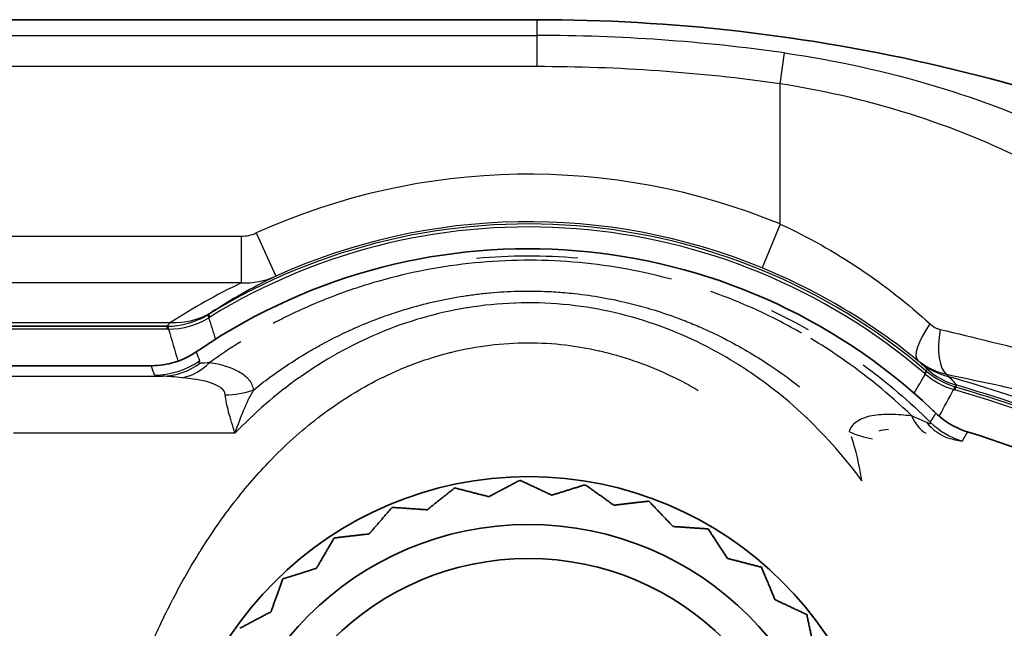
# Model space of a CAD drawing. Units: millimetres. Extents: x 0 to 4483, y 0 to 1680.
# Drawn here: x 547 to 563, y 708 to 718 of the extents above; entities that cross this region are included whole.
import ezdxf

# ---------------------------------------------------------------- set-up
doc = ezdxf.new("R2010")
doc.units = ezdxf.units.MM
doc.header["$LTSCALE"] = 6
doc.layers.add('Visible (ISO)', color=7, linetype='Continuous', lineweight=35)
doc.layers.add('Visible Narrow (ISO)', color=7, linetype='Continuous', lineweight=25)

msp = doc.modelspace()

# ---------------------------------------------------------------- linework, layer by layer
at = {"layer": 'Visible (ISO)'}
for p, q in [((523.962, 718.226), (555.788, 718.226)), ((549.581, 712.673), (530.668, 712.673)), ((549.581, 712.673), (530.668, 712.673))]:
    msp.add_line(p, q, dxfattribs=at)
for radius in [5.759, 5.759, 4.991, 4.445]:
    msp.add_circle((555.656, 705.134), radius, dxfattribs=at)
msp.add_arc((555.656, 705.134), 9.416, 46.5682, 124.0808, dxfattribs=at)
msp.add_arc((555.656, 705.134), 9.416, 46.5682, 124.0808, dxfattribs=at)
for centre, major_axis, ratio, start_param, end_param in [((547.914, 711.144), (2.801, 2.002), 0.013621, 0.484595, 0.524658), ((547.914, 711.144), (2.801, 2.002), 0.013621, 0.484595, 0.524658), ((549.575, 712.679), (-0.406, 0), 0.016571, 1.585086, 1.647689), ((549.575, 712.679), (-0.406, 0), 0.016571, 1.585086, 1.647689)]:
    msp.add_ellipse(centre, major_axis=major_axis, ratio=ratio, start_param=start_param, end_param=end_param, dxfattribs=at)
for points, knots in [([(555.788, 718.226), (557.939, 718.225), (560.118, 717.982), (562.28, 717.476), (564.37, 716.986), (566.429, 716.252), (568.401, 715.28), (570.237, 714.374), (572.007, 713.251), (573.649, 711.93), (573.725, 711.868), (573.802, 711.806), (573.878, 711.743), (575.53, 710.384), (577.056, 708.818), (578.398, 707.073)], [0, 0, 0, 0, 0.26167, 0.26167, 0.26167, 0.514569, 0.514569, 0.514569, 0.75, 0.75, 0.75, 0.761004, 0.761004, 0.761004, 1, 1, 1, 1]), ([(550.325, 712.896), (550.23, 712.831), (550.115, 712.772), (549.861, 712.692), (549.734, 712.673), (549.606, 712.673)], [-0.08048458, -0.08048458, -0.08048458, -0.08048458, -0.03844389, -0.03844389, 0, 0, 0, 0]), ([(550.325, 712.896), (550.23, 712.831), (550.115, 712.772), (549.861, 712.692), (549.734, 712.673), (549.606, 712.673)], [-0.08048458, -0.08048458, -0.08048458, -0.08048458, -0.03844389, -0.03844389, 0, 0, 0, 0]), ([(562.699, 711.612), (562.605, 711.641), (562.515, 711.681), (562.34, 711.785), (562.261, 711.847), (562.195, 711.91)], [-0.05343008, -0.05343008, -0.05343008, -0.05343008, -0.02777104, -0.02777104, -0.00000002, -0.00000002, -0.00000002, -0.00000002]), ([(562.699, 711.612), (562.605, 711.641), (562.515, 711.681), (562.34, 711.785), (562.261, 711.847), (562.195, 711.91)], [-0.05343008, -0.05343008, -0.05343008, -0.05343008, -0.02777104, -0.02777104, -0.00000002, -0.00000002, -0.00000002, -0.00000002]), ([(562.752, 711.595), (562.743, 711.598), (562.734, 711.601), (562.717, 711.606), (562.708, 711.609), (562.699, 711.612)], [-0.005547123, -0.005547123, -0.005547123, -0.005547123, -0.002746773, -0.002746773, -0.000003213, -0.000003213, -0.000003213, -0.000003213]), ([(562.752, 711.595), (562.743, 711.598), (562.734, 711.601), (562.717, 711.606), (562.708, 711.609), (562.699, 711.612)], [-0.005547123, -0.005547123, -0.005547123, -0.005547123, -0.002746773, -0.002746773, -0.000003213, -0.000003213, -0.000003213, -0.000003213]), ([(574.197, 703.721), (574.178, 703.745), (574.155, 703.774), (574.106, 703.835), (574.084, 703.863), (574.015, 703.948), (573.969, 704.005), (573.831, 704.173), (573.738, 704.284), (573.456, 704.615), (573.264, 704.831), (572.677, 705.471), (572.271, 705.881), (571.566, 706.542), (571.278, 706.8), (570.59, 707.385), (570.186, 707.707), (569.535, 708.191), (569.296, 708.362), (568.571, 708.86), (568.077, 709.173), (566.046, 710.357), (564.428, 711.069), (562.752, 711.595)], [0, 0, 0, 0, 0.009058, 0.009058, 0.016878, 0.016878, 0.032482, 0.032482, 0.063636, 0.063636, 0.125795, 0.125795, 0.250117, 0.250117, 0.333215, 0.333215, 0.443915, 0.443915, 0.506852, 0.506852, 0.63216, 0.63216, 1.010382, 1.010382, 1.010382, 1.010382]), ([(574.197, 703.721), (574.178, 703.745), (574.155, 703.774), (574.106, 703.835), (574.084, 703.863), (574.015, 703.948), (573.969, 704.005), (573.831, 704.173), (573.738, 704.284), (573.456, 704.615), (573.264, 704.831), (572.677, 705.471), (572.271, 705.881), (571.566, 706.542), (571.278, 706.8), (570.59, 707.385), (570.186, 707.707), (569.535, 708.191), (569.296, 708.362), (568.571, 708.86), (568.077, 709.173), (566.046, 710.357), (564.428, 711.069), (562.752, 711.595)], [0, 0, 0, 0, 0.009058, 0.009058, 0.016878, 0.016878, 0.032482, 0.032482, 0.063636, 0.063636, 0.125795, 0.125795, 0.250117, 0.250117, 0.333215, 0.333215, 0.443915, 0.443915, 0.506852, 0.506852, 0.63216, 0.63216, 1.010382, 1.010382, 1.010382, 1.010382])]:
    msp.add_open_spline(points, degree=3, knots=knots, dxfattribs=at)
msp.add_open_spline([(562.195, 711.91), (562.174, 711.931), (562.152, 711.952), (562.13, 711.972)], degree=3, dxfattribs=at)
msp.add_open_spline([(562.195, 711.91), (562.174, 711.931), (562.152, 711.952), (562.13, 711.972)], degree=3, dxfattribs=at)
for points, weights in [([(555.079, 710.603), (555.295, 710.717), (555.518, 710.835)], [1.19856648097, 1.18842612095, 1.1760640068]), ([(555.518, 710.835), (555.779, 710.713), (556.029, 710.596)], [1.1760640068, 1.19019705442, 1.20142619881]), ([(556.094, 710.616), (556.327, 710.688), (556.568, 710.763)], [1.19856648097, 1.18842612094, 1.1760640068]), ([(556.568, 710.763), (556.802, 710.595), (557.026, 710.434)], [1.1760640068, 1.19019705442, 1.20142619881]), ([(554.084, 710.404), (554.275, 710.555), (554.473, 710.712)], [1.19856648097, 1.18842612095, 1.1760640068]), ([(554.473, 710.712), (554.752, 710.64), (555.019, 710.571)], [1.1760640068, 1.19019705442, 1.20142619881]), ([(555.08, 710.603), (555.049, 710.587), (555.019, 710.571)], [1.19860037906, 1.20003688585, 1.2014287925]), ([(556.094, 710.616), (556.062, 710.606), (556.029, 710.596)], [1.19860037906, 1.20003688585, 1.2014287925]), ([(557.094, 710.442), (557.06, 710.438), (557.026, 710.434)], [1.19860037906, 1.20003688585, 1.2014287925]), ([(557.094, 710.442), (557.336, 710.471), (557.586, 710.5)], [1.19856648097, 1.18842612095, 1.1760640068]), ([(557.586, 710.5), (557.786, 710.292), (557.977, 710.092)], [1.1760640068, 1.19019705442, 1.20142619881]), ([(553.143, 710.025), (553.302, 710.209), (553.468, 710.4)], [1.19856648097, 1.18842612095, 1.1760640068]), ([(553.468, 710.4), (553.755, 710.38), (554.031, 710.361)], [1.1760640068, 1.19019705442, 1.20142619881]), ([(554.084, 710.404), (554.058, 710.383), (554.031, 710.361)], [1.19860037906, 1.20003688585, 1.2014287925]), ([(552.537, 709.908), (552.824, 709.942), (553.098, 709.974)], [1.1760640068, 1.19019705442, 1.20142619881]), ([(553.143, 710.025), (553.121, 709.999), (553.098, 709.974)], [1.19860037906, 1.20003688585, 1.2014287925]), ([(558.045, 710.087), (558.011, 710.09), (557.977, 710.092)], [1.19860037906, 1.20003688585, 1.2014287925]), ([(558.045, 710.088), (558.288, 710.071), (558.539, 710.054)], [1.19856648097, 1.18842612094, 1.1760640068]), ([(558.539, 710.054), (558.697, 709.813), (558.848, 709.581)], [1.1760640068, 1.19019705442, 1.20142619881]), ([(552.287, 709.48), (552.41, 709.69), (552.537, 709.908)], [1.19856648097, 1.18842612095, 1.1760640068]), ([(558.914, 709.564), (558.881, 709.573), (558.848, 709.581)], [1.19860037906, 1.20003688585, 1.2014287925]), ([(558.914, 709.564), (559.15, 709.503), (559.394, 709.44)], [1.19856648097, 1.18842612094, 1.1760640068]), ([(551.713, 709.254), (551.988, 709.339), (552.252, 709.421)], [1.1760640068, 1.19019705442, 1.20142619881]), ([(552.287, 709.48), (552.27, 709.451), (552.252, 709.421)], [1.19860037906, 1.20003688585, 1.2014287925]), ([(559.394, 709.44), (559.505, 709.174), (559.611, 708.919)], [1.1760640068, 1.19019705442, 1.20142619881]), ([(551.546, 708.787), (551.628, 709.016), (551.713, 709.254)], [1.19856648097, 1.18842612094, 1.1760640068]), ([(559.673, 708.89), (559.642, 708.905), (559.611, 708.919)], [1.19860037906, 1.20003688585, 1.2014287925]), ([(559.673, 708.89), (559.893, 708.787), (560.122, 708.68)], [1.19856648097, 1.18842612094, 1.1760640068]), ([(551.024, 708.459), (551.278, 708.594), (551.523, 708.723)], [1.1760640068, 1.19019705442, 1.20142619881]), ([(551.546, 708.787), (551.534, 708.755), (551.523, 708.723)], [1.19860037906, 1.20003688585, 1.2014287925]), ([(560.122, 708.68), (560.182, 708.398), (560.239, 708.128)], [1.1760640068, 1.19019705442, 1.20142619881])]:
    msp.add_rational_spline(points, weights, degree=2, dxfattribs=at)
at = {"layer": 'Visible Narrow (ISO)'}
for p, q in [((555.788, 718.226), (555.788, 717.973)), ((537.229, 717.973), (555.788, 717.973)), ((559.695, 717.197), (559.766, 717.692)), ((555.788, 717.473), (537.229, 717.473)), ((559.695, 714.947), (559.695, 717.197)), ((559.695, 714.947), (559.405, 714.243)), ((537.229, 714.752), (551.046, 714.752)), ((551.046, 714.752), (551.046, 714.002)), ((551.286, 714.804), (551.6, 714.11)), ((551.046, 714.002), (537.229, 714.002)), ((550.518, 713.495), (550.518, 713.495)), ((550.518, 713.495), (550.543, 713.455)), ((537.229, 713.367), (549.912, 713.367)), ((549.853, 713.308), (537.23, 713.308)), ((545.839, 713.307), (549.853, 713.307)), ((549.853, 713.307), (549.853, 713.308)), ((549.853, 713.307), (549.853, 713.26)), ((549.853, 713.26), (546.181, 713.26)), ((546.217, 712.505), (549.783, 712.505)), ((546.217, 712.505), (549.783, 712.505)), ((562.04, 712.588), (562.009, 712.551)), ((562.04, 712.588), (562.056, 712.615)), ((562.524, 712.361), (562.51, 712.333)), ((550.945, 711.589), (547.391, 711.589)), ((550.945, 711.589), (547.391, 711.589))]:
    msp.add_line(p, q, dxfattribs=at)
for radius, start, end in [(10.612, 67.6299, 114.3206), (9.814, 49.4202, 121.5706), (9.766, 49.4202, 121.5706), (9.85, 67.6299, 114.3206), (7.776, 104.3729, 104.4042)]:
    msp.add_arc((555.656, 705.134), radius, start, end, dxfattribs=at)
for centre, major_axis, ratio, start_param, end_param in [((487.504, 201.544), (-72.19, -516.158), 0.231887, 3.140993, 3.17392), ((551.013, 715.644), (-0.093, 0.889), 0.801251, 3.058246, 3.401621), ((550.947, 715.904), (0.408, -1.875), 0.800876, 6.081925, 6.450914), ((554.366, 706.734), (-8.034, -4.51), 0.866534, 4.640374, 4.781617), ((549.853, 714.577), (-1.222, -0.345), 0.999959, 1.295303, 1.846289), ((549.879, 714.487), (-1.185, -0.321), 0.999901, 1.30759, 1.858753), ((549.912, 714.617), (0.687, -1.068), 0.951245, 5.688653, 6.254889), ((549.878, 714.49), (1.181, 0.335), 0.961012, 4.869809, 4.988554), ((551.165, 712.403), (-0.656, 1.088), 0.038988, 0.008753, 0.275142), ((542.637, 726.736), (7.855, -13.312), 0.463519, 0.004981, 0.008312), ((549.878, 714.49), (1.181, 0.335), 0.961012, 4.437404, 4.555012), ((549.88, 712.038), (-0.014, 1.27), 0.038808, 6.008045, 6.274426), ((562.388, 713.344), (-0.482, -0.591), 0.302242, 4.954017, 6.27403), ((1472.254, 732.559), (-925.109, 0), 0.271477, 0.076922, 0.078976), ((562.572, 713.255), (-0.157, -0.746), 0.397193, 4.796066, 6.111394), ((549.652, 713.793), (-1.212, -0.379), 0.999331, 1.267846, 1.873655), ((549.652, 713.793), (-1.212, -0.379), 0.999331, 1.267846, 1.873655), ((549.783, 713.774), (-0.084, -1.267), 0.883272, 0.074503, 0.647359), ((549.783, 713.774), (-0.084, -1.267), 0.883272, 0.074503, 0.647359), ((550.095, 713.733), (-0.195, -1.255), 0.684416, 0.222903, 0.753748), ((550.095, 713.733), (-0.195, -1.255), 0.684416, 0.222903, 0.753748), ((550.131, 713.618), (-1.094, -0.294), 0.993727, 1.891968, 1.892114), ((551.431, 711.662), (-0.69, 1.066), 0.00001, 5.953188, 5.953694), ((562.743, 713.708), (-0.832, -0.96), 0.935824, 0.024761, 0.461289), ((551.231, 712.534), (-1.578, -0.01), 0.031283, 0.00964, 0.409518), ((551.231, 712.534), (-1.578, -0.01), 0.031283, 0.00964, 0.409518), ((-675.631, 1131.754), (1245.905, -400.569), 0.270508, 6.224893, 6.225879), ((571.097, 723.398), (-9.052, -10.877), 0.484482, 6.276304, 6.278954), ((561.226, 711.613), (0.82, 0.97), 0.029694, 6.008133, 6.274443), ((563.206, 714.179), (-0.969, -1.787), 0.773451, 6.118092, 6.448431), ((563.193, 714.155), (0.933, 1.719), 0.80382, 2.976475, 3.306806), ((562.881, 713.58), (-1.116, 0.606), 0.99996, 1.360607, 1.783228), ((562.135, 711.12), (0.366, 1.216), 0.029625, 0.00874, 0.275048), ((562.153, 711.115), (0.357, 1.219), 0.00001, 0.007852, 0.274085), ((550.789, 713.287), (-1.268, -0.079), 0.851248, 1.51801, 1.881098), ((550.789, 713.287), (-1.268, -0.079), 0.851248, 1.51801, 1.881098), ((-1727.178, 702.678), (2309.039, 87.925), 0.241782, 6.143228, 6.14399), ((562.511, 712.369), (-0.456, 0.135), 0.173878, 1.54891, 1.589962), ((551.431, 711.662), (0.69, -1.066), 0.000012, 4.286098, 4.286162), ((562.347, 712.8), (-0.198, -1.254), 0.502418, 5.620787, 6.08833), ((562.347, 712.8), (-0.198, -1.254), 0.502418, 5.620787, 6.08833), ((562.786, 712.717), (-0.313, -1.231), 0.774615, 5.76634, 6.222251), ((562.786, 712.717), (-0.313, -1.231), 0.774615, 5.76634, 6.222251), ((562.989, 712.676), (-1.092, 0.648), 0.999356, 1.335436, 1.80638), ((562.989, 712.676), (-1.092, 0.648), 0.999356, 1.335436, 1.80638), ((561.339, 712.552), (-1.244, 0.256), 0.837928, 1.305474, 1.610445), ((561.339, 712.552), (-1.244, 0.256), 0.837928, 1.305474, 1.610445), ((560.82, 710.948), (-0.843, -0.95), 0.000012, 4.310529, 4.310563), ((560.82, 710.948), (-0.843, -0.95), 0.00001, 1.731819, 1.731965)]:
    msp.add_ellipse(centre, major_axis=major_axis, ratio=ratio, start_param=start_param, end_param=end_param, dxfattribs=at)
for points, knots in [([(555.788, 717.973), (555.788, 717.952), (555.788, 717.889), (555.788, 717.799), (555.788, 717.709), (555.787, 717.591), (555.788, 717.473)], [0, 0, 0, 0, 0.5, 0.5, 0.5, 1, 1, 1, 1]), ([(559.766, 717.692), (560.608, 717.572), (561.412, 717.392), (562.181, 717.161), (562.95, 716.93), (563.639, 716.661), (564.255, 716.368)], [0, 0, 0, 0, 0.002508928, 0.002508928, 0.002508928, 0.005017856, 0.005017856, 0.005017856, 0.005017856]), ([(563.777, 715.892), (563.222, 716.178), (562.599, 716.443), (561.9, 716.671), (561.2, 716.9), (560.467, 717.078), (559.695, 717.197)], [0, 0, 0, 0, 0.002306645, 0.002306645, 0.002306645, 0.00461329, 0.00461329, 0.00461329, 0.00461329]), ([(559.695, 714.947), (560.143, 714.741), (560.571, 714.499), (560.969, 714.232), (561.372, 713.962), (561.748, 713.665), (562.1, 713.344)], [0, 0, 0, 0, 0.001476263, 0.001476263, 0.001476263, 0.002972341, 0.002972341, 0.002972341, 0.002972341]), ([(554.823, 714.399), (554.823, 714.399), (554.823, 714.399), (555.363, 714.449), (555.904, 714.45), (556.447, 714.403)], [0.005314115, 0.005314115, 0.005314115, 0.005314115, 0.005314206, 0.005314206, 0.006936883, 0.006936883, 0.006936883, 0.006936883]), ([(554.823, 714.399), (554.823, 714.399), (554.823, 714.399), (555.363, 714.449), (555.904, 714.45), (556.447, 714.403)], [0.005314115, 0.005314115, 0.005314115, 0.005314115, 0.005314206, 0.005314206, 0.006936883, 0.006936883, 0.006936883, 0.006936883]), ([(557.95, 714.06), (557.935, 714.064), (557.92, 714.068), (557.408, 714.204), (556.895, 714.293), (555.842, 714.379), (555.317, 714.374), (554.531, 714.297), (554.27, 714.259), (553.759, 714.162), (553.509, 714.102), (553.015, 713.963), (552.773, 713.882), (552.296, 713.701), (552.06, 713.6), (551.74, 713.445), (551.649, 713.4), (551.559, 713.353)], [0.005087502, 0.005087502, 0.005087502, 0.005087502, 0.005135168, 0.005135168, 0.006715248, 0.006715248, 0.008295328, 0.008295328, 0.009085367, 0.009085367, 0.009875407, 0.009875407, 0.010665447, 0.010665447, 0.011455487, 0.011455487, 0.011774146, 0.011774146, 0.011774146, 0.011774146]), ([(557.95, 714.06), (557.935, 714.064), (557.92, 714.068), (557.408, 714.204), (556.895, 714.293), (555.842, 714.379), (555.317, 714.374), (554.531, 714.297), (554.27, 714.259), (553.759, 714.162), (553.509, 714.102), (553.015, 713.963), (552.773, 713.882), (552.296, 713.701), (552.06, 713.6), (551.74, 713.445), (551.649, 713.4), (551.559, 713.353)], [0.005087502, 0.005087502, 0.005087502, 0.005087502, 0.005135168, 0.005135168, 0.006715248, 0.006715248, 0.008295328, 0.008295328, 0.009085367, 0.009085367, 0.009875407, 0.009875407, 0.010665447, 0.010665447, 0.011455487, 0.011455487, 0.011774146, 0.011774146, 0.011774146, 0.011774146]), ([(561.905, 712.754), (561.538, 713.053), (561.148, 713.328), (560.732, 713.577), (560.316, 713.826), (559.869, 714.052), (559.405, 714.243)], [0, 0, 0, 0, 0.001480389, 0.001480389, 0.001480389, 0.002960778, 0.002960778, 0.002960778, 0.002960778]), ([(551.24, 712.283), (551.327, 712.353), (551.416, 712.421), (551.506, 712.488), (551.618, 712.569), (551.732, 712.648), (551.85, 712.725), (551.967, 712.801), (552.086, 712.874), (552.208, 712.943), (552.24, 712.961), (552.271, 712.979), (552.303, 712.997), (552.514, 713.113), (552.734, 713.221), (552.96, 713.317), (553.089, 713.372), (553.221, 713.423), (553.354, 713.471), (553.404, 713.489), (553.455, 713.506), (553.505, 713.523), (553.59, 713.551), (553.676, 713.577), (553.762, 713.602), (553.901, 713.642), (554.041, 713.678), (554.183, 713.71), (554.323, 713.741), (554.466, 713.768), (554.611, 713.79), (554.68, 713.801), (554.751, 713.811), (554.821, 713.82), (554.896, 713.829), (554.97, 713.837), (555.045, 713.844), (555.189, 713.857), (555.334, 713.865), (555.479, 713.869), (555.489, 713.869), (555.5, 713.869), (555.51, 713.87), (555.644, 713.873), (555.778, 713.871), (555.913, 713.866), (556.01, 713.863), (556.106, 713.857), (556.203, 713.849), (556.25, 713.845), (556.298, 713.841), (556.346, 713.836), (556.491, 713.821), (556.635, 713.802), (556.778, 713.778), (556.922, 713.754), (557.063, 713.725), (557.204, 713.693), (557.316, 713.667), (557.428, 713.638), (557.539, 713.606), (557.565, 713.598), (557.592, 713.59), (557.618, 713.583), (557.755, 713.542), (557.89, 713.497), (558.022, 713.448), (558.073, 713.429), (558.123, 713.41), (558.173, 713.391), (558.255, 713.358), (558.336, 713.325), (558.416, 713.29), (558.535, 713.237), (558.653, 713.182), (558.769, 713.124), (558.779, 713.119), (558.789, 713.113), (558.799, 713.108), (558.924, 713.045), (559.047, 712.977), (559.167, 712.907), (559.287, 712.837), (559.405, 712.764), (559.52, 712.687), (559.687, 712.576), (559.85, 712.459), (560.007, 712.335)], [-0.000339229, -0.000339229, -0.000339229, -0.000339229, 0.000025223, 0.000025223, 0.000025223, 0.000476272, 0.000476272, 0.000476272, 0.000925779, 0.000925779, 0.000925779, 0.001042082, 0.001042082, 0.001042082, 0.001813929, 0.001813929, 0.001813929, 0.002256873, 0.002256873, 0.002256873, 0.002423393, 0.002423393, 0.002423393, 0.002702727, 0.002702727, 0.002702727, 0.003148788, 0.003148788, 0.003148788, 0.003591842, 0.003591842, 0.003591842, 0.003804704, 0.003804704, 0.003804704, 0.004029737, 0.004029737, 0.004029737, 0.004464712, 0.004464712, 0.004464712, 0.004495359, 0.004495359, 0.004495359, 0.00489674, 0.00489674, 0.00489674, 0.005186014, 0.005186014, 0.005186014, 0.005329848, 0.005329848, 0.005329848, 0.005769391, 0.005769391, 0.005769391, 0.006211775, 0.006211775, 0.006211775, 0.006567325, 0.006567325, 0.006567325, 0.006651755, 0.006651755, 0.006651755, 0.007090093, 0.007090093, 0.007090093, 0.00725798, 0.00725798, 0.00725798, 0.007534888, 0.007534888, 0.007534888, 0.007948636, 0.007948636, 0.007948636, 0.007985374, 0.007985374, 0.007985374, 0.008435308, 0.008435308, 0.008435308, 0.008883926, 0.008883926, 0.008883926, 0.009536114, 0.009536114, 0.009536114, 0.009536114]), ([(551.24, 712.283), (551.327, 712.353), (551.416, 712.421), (551.506, 712.488), (551.618, 712.569), (551.732, 712.648), (551.85, 712.725), (551.967, 712.801), (552.086, 712.874), (552.208, 712.943), (552.24, 712.961), (552.271, 712.979), (552.303, 712.997), (552.514, 713.113), (552.734, 713.221), (552.96, 713.317), (553.089, 713.372), (553.221, 713.423), (553.354, 713.471), (553.404, 713.489), (553.455, 713.506), (553.505, 713.523), (553.59, 713.551), (553.676, 713.577), (553.762, 713.602), (553.901, 713.642), (554.041, 713.678), (554.183, 713.71), (554.323, 713.741), (554.466, 713.768), (554.611, 713.79), (554.68, 713.801), (554.751, 713.811), (554.821, 713.82), (554.896, 713.829), (554.97, 713.837), (555.045, 713.844), (555.189, 713.857), (555.334, 713.865), (555.479, 713.869), (555.489, 713.869), (555.5, 713.869), (555.51, 713.87), (555.644, 713.873), (555.778, 713.871), (555.913, 713.866), (556.01, 713.863), (556.106, 713.857), (556.203, 713.849), (556.25, 713.845), (556.298, 713.841), (556.346, 713.836), (556.491, 713.821), (556.635, 713.802), (556.778, 713.778), (556.922, 713.754), (557.063, 713.725), (557.204, 713.693), (557.316, 713.667), (557.428, 713.638), (557.539, 713.606), (557.565, 713.598), (557.592, 713.59), (557.618, 713.583), (557.755, 713.542), (557.89, 713.497), (558.022, 713.448), (558.073, 713.429), (558.123, 713.41), (558.173, 713.391), (558.255, 713.358), (558.336, 713.325), (558.416, 713.29), (558.535, 713.237), (558.653, 713.182), (558.769, 713.124), (558.779, 713.119), (558.789, 713.113), (558.799, 713.108), (558.924, 713.045), (559.047, 712.977), (559.167, 712.907), (559.287, 712.837), (559.405, 712.764), (559.52, 712.687), (559.687, 712.576), (559.85, 712.459), (560.007, 712.335)], [-0.000339229, -0.000339229, -0.000339229, -0.000339229, 0.000025223, 0.000025223, 0.000025223, 0.000476272, 0.000476272, 0.000476272, 0.000925779, 0.000925779, 0.000925779, 0.001042082, 0.001042082, 0.001042082, 0.001813929, 0.001813929, 0.001813929, 0.002256873, 0.002256873, 0.002256873, 0.002423393, 0.002423393, 0.002423393, 0.002702727, 0.002702727, 0.002702727, 0.003148788, 0.003148788, 0.003148788, 0.003591842, 0.003591842, 0.003591842, 0.003804704, 0.003804704, 0.003804704, 0.004029737, 0.004029737, 0.004029737, 0.004464712, 0.004464712, 0.004464712, 0.004495359, 0.004495359, 0.004495359, 0.00489674, 0.00489674, 0.00489674, 0.005186014, 0.005186014, 0.005186014, 0.005329848, 0.005329848, 0.005329848, 0.005769391, 0.005769391, 0.005769391, 0.006211775, 0.006211775, 0.006211775, 0.006567325, 0.006567325, 0.006567325, 0.006651755, 0.006651755, 0.006651755, 0.007090093, 0.007090093, 0.007090093, 0.00725798, 0.00725798, 0.00725798, 0.007534888, 0.007534888, 0.007534888, 0.007948636, 0.007948636, 0.007948636, 0.007985374, 0.007985374, 0.007985374, 0.008435308, 0.008435308, 0.008435308, 0.008883926, 0.008883926, 0.008883926, 0.009536114, 0.009536114, 0.009536114, 0.009536114]), ([(560.043, 713.194), (559.818, 713.323), (559.587, 713.442), (559.1, 713.667), (558.844, 713.771), (558.582, 713.863)], [0.002735264, 0.002735264, 0.002735264, 0.002735264, 0.003555088, 0.003555088, 0.004408878, 0.004408878, 0.004408878, 0.004408878]), ([(560.043, 713.194), (559.818, 713.323), (559.587, 713.442), (559.1, 713.667), (558.844, 713.771), (558.582, 713.863)], [0.002735264, 0.002735264, 0.002735264, 0.002735264, 0.003555088, 0.003555088, 0.004408878, 0.004408878, 0.004408878, 0.004408878]), ([(561.008, 710.827), (560.741, 711.189), (560.447, 711.525), (560.121, 711.834), (560.111, 711.844), (560.101, 711.853), (560.092, 711.862), (559.93, 712.015), (559.76, 712.16), (559.583, 712.298), (559.394, 712.445), (559.197, 712.582), (558.993, 712.709), (558.989, 712.712), (558.984, 712.715), (558.979, 712.718), (558.579, 712.966), (558.149, 713.176), (557.68, 713.339), (557.211, 713.501), (556.722, 713.61), (556.214, 713.657), (556.21, 713.657), (556.206, 713.657), (556.203, 713.658), (555.952, 713.68), (555.697, 713.687), (555.445, 713.679), (555.441, 713.679), (555.437, 713.678), (555.432, 713.678), (555.181, 713.669), (554.929, 713.644), (554.683, 713.604), (554.678, 713.603), (554.673, 713.603), (554.668, 713.602), (554.171, 713.52), (553.705, 713.382), (553.261, 713.197), (553.254, 713.193), (553.246, 713.19), (553.238, 713.187), (553.022, 713.096), (552.812, 712.992), (552.609, 712.88), (552.6, 712.875), (552.59, 712.869), (552.58, 712.864), (552.381, 712.752), (552.19, 712.631), (552.006, 712.502), (551.995, 712.494), (551.983, 712.486), (551.972, 712.478), (551.599, 712.213), (551.257, 711.914), (550.945, 711.589)], [-0.00192253, -0.00192253, -0.00192253, -0.00192253, -0.00042855, -0.00042855, -0.00042855, -0.00038346, -0.00038346, -0.00038346, 0.00035428, 0.00035428, 0.00035428, 0.0011377, 0.0011377, 0.0011377, 0.00115561, 0.00115561, 0.00115561, 0.00269468, 0.00269468, 0.00269468, 0.00423375, 0.00423375, 0.00423375, 0.00424477, 0.00424477, 0.00424477, 0.00500329, 0.00500329, 0.00500329, 0.00501593, 0.00501593, 0.00501593, 0.00577282, 0.00577282, 0.00577282, 0.00578757, 0.00578757, 0.00578757, 0.00731189, 0.00731189, 0.00731189, 0.00733866, 0.00733866, 0.00733866, 0.00808143, 0.00808143, 0.00808143, 0.0081179, 0.0081179, 0.0081179, 0.00885096, 0.00885096, 0.00885096, 0.008896, 0.008896, 0.008896, 0.01039004, 0.01039004, 0.01039004, 0.01039004]), ([(561.008, 710.827), (560.741, 711.189), (560.447, 711.525), (560.121, 711.834), (560.111, 711.844), (560.101, 711.853), (560.092, 711.862), (559.93, 712.015), (559.76, 712.16), (559.583, 712.298), (559.394, 712.445), (559.197, 712.582), (558.993, 712.709), (558.989, 712.712), (558.984, 712.715), (558.979, 712.718), (558.579, 712.966), (558.149, 713.176), (557.68, 713.339), (557.211, 713.501), (556.722, 713.61), (556.214, 713.657), (556.21, 713.657), (556.206, 713.657), (556.203, 713.658), (555.952, 713.68), (555.697, 713.687), (555.445, 713.679), (555.441, 713.679), (555.437, 713.678), (555.432, 713.678), (555.181, 713.669), (554.929, 713.644), (554.683, 713.604), (554.678, 713.603), (554.673, 713.603), (554.668, 713.602), (554.171, 713.52), (553.705, 713.382), (553.261, 713.197), (553.254, 713.193), (553.246, 713.19), (553.238, 713.187), (553.022, 713.096), (552.812, 712.992), (552.609, 712.88), (552.6, 712.875), (552.59, 712.869), (552.58, 712.864), (552.381, 712.752), (552.19, 712.631), (552.006, 712.502), (551.995, 712.494), (551.983, 712.486), (551.972, 712.478), (551.599, 712.213), (551.257, 711.914), (550.945, 711.589)], [-0.00192253, -0.00192253, -0.00192253, -0.00192253, -0.00042855, -0.00042855, -0.00042855, -0.00038346, -0.00038346, -0.00038346, 0.00035428, 0.00035428, 0.00035428, 0.0011377, 0.0011377, 0.0011377, 0.00115561, 0.00115561, 0.00115561, 0.00269468, 0.00269468, 0.00269468, 0.00423375, 0.00423375, 0.00423375, 0.00424477, 0.00424477, 0.00424477, 0.00500329, 0.00500329, 0.00500329, 0.00501593, 0.00501593, 0.00501593, 0.00577282, 0.00577282, 0.00577282, 0.00578757, 0.00578757, 0.00578757, 0.00731189, 0.00731189, 0.00731189, 0.00733866, 0.00733866, 0.00733866, 0.00808143, 0.00808143, 0.00808143, 0.0081179, 0.0081179, 0.0081179, 0.00885096, 0.00885096, 0.00885096, 0.008896, 0.008896, 0.008896, 0.01039004, 0.01039004, 0.01039004, 0.01039004]), ([(559.558, 713.558), (559.558, 713.558), (559.558, 713.558), (559.758, 713.463), (559.954, 713.362), (560.145, 713.253)], [0.0102236755, 0.0102236755, 0.0102236755, 0.0102236755, 0.0102237424, 0.0102237424, 0.0109114748, 0.0109114748, 0.0109114748, 0.0109114748]), ([(559.558, 713.558), (559.558, 713.558), (559.558, 713.558), (559.758, 713.463), (559.954, 713.362), (560.145, 713.253)], [0.0102236755, 0.0102236755, 0.0102236755, 0.0102236755, 0.0102237424, 0.0102237424, 0.0109114749, 0.0109114749, 0.0109114749, 0.0109114749]), ([(550.422, 700.975), (550.228, 701.23), (550.053, 701.496), (549.896, 701.773), (549.817, 701.912), (549.744, 702.054), (549.674, 702.198), (549.606, 702.343), (549.54, 702.491), (549.482, 702.639), (549.365, 702.935), (549.268, 703.236), (549.192, 703.542), (549.135, 703.772), (549.089, 704.004), (549.054, 704.239), (549.043, 704.318), (549.033, 704.398), (549.024, 704.476), (548.989, 704.786), (548.974, 705.096), (548.98, 705.406), (548.983, 705.561), (548.991, 705.716), (549.003, 705.871), (549.01, 705.948), (549.018, 706.025), (549.027, 706.103), (549.036, 706.18), (549.046, 706.258), (549.057, 706.334), (549.102, 706.638), (549.166, 706.936), (549.249, 707.228), (549.291, 707.374), (549.337, 707.519), (549.387, 707.662), (549.413, 707.734), (549.439, 707.806), (549.467, 707.876), (549.481, 707.912), (549.495, 707.947), (549.509, 707.983), (549.524, 708.018), (549.538, 708.052), (549.554, 708.088), (549.676, 708.374), (549.806, 708.649), (549.943, 708.914), (549.946, 708.92), (549.95, 708.927), (549.953, 708.933), (550.089, 709.195), (550.232, 709.447), (550.383, 709.688), (550.388, 709.696), (550.392, 709.702), (550.397, 709.711), (550.571, 709.988), (550.751, 710.247), (550.94, 710.489), (550.95, 710.502), (550.96, 710.515), (550.97, 710.527), (551.157, 710.764), (551.35, 710.985), (551.551, 711.19), (551.561, 711.201), (551.571, 711.211), (551.581, 711.221), (551.585, 711.224), (551.587, 711.227), (551.591, 711.231), (551.844, 711.486), (552.106, 711.712), (552.375, 711.911), (552.394, 711.925), (552.413, 711.939), (552.432, 711.953), (552.577, 712.058), (552.724, 712.155), (552.873, 712.244), (553.013, 712.328), (553.155, 712.406), (553.299, 712.477), (553.308, 712.482), (553.316, 712.486), (553.327, 712.491), (553.509, 712.579), (553.691, 712.657), (553.874, 712.723), (554.035, 712.782), (554.196, 712.832), (554.359, 712.874), (554.382, 712.88), (554.403, 712.886), (554.428, 712.892), (554.832, 712.991), (555.237, 713.041), (555.643, 713.042), (555.845, 713.042), (556.048, 713.03), (556.251, 713.006), (556.428, 712.985), (556.606, 712.954), (556.783, 712.914), (556.809, 712.909), (556.836, 712.902), (556.86, 712.897), (557.047, 712.851), (557.233, 712.795), (557.418, 712.729), (557.592, 712.666), (557.764, 712.595), (557.936, 712.513), (557.947, 712.508), (557.96, 712.501), (557.97, 712.497), (558.109, 712.43), (558.246, 712.357), (558.381, 712.277)], [0, 0, 0, 0, 0.0311969, 0.0311969, 0.0311969, 0.046875, 0.046875, 0.046875, 0.0625, 0.0625, 0.0625, 0.09375, 0.09375, 0.09375, 0.1171875, 0.1171875, 0.1171875, 0.125, 0.125, 0.125, 0.15625, 0.15625, 0.15625, 0.171875, 0.171875, 0.171875, 0.1796875, 0.1796875, 0.1796875, 0.1875, 0.1875, 0.1875, 0.21875, 0.21875, 0.21875, 0.234375, 0.234375, 0.234375, 0.2421875, 0.2421875, 0.2421875, 0.2460937, 0.2460937, 0.2460937, 0.25, 0.25, 0.25, 0.2805108, 0.2805108, 0.2805108, 0.28125, 0.28125, 0.28125, 0.3115234, 0.3115234, 0.3115234, 0.3125, 0.3125, 0.3125, 0.342199, 0.342199, 0.342199, 0.34375, 0.34375, 0.34375, 0.3730469, 0.3730469, 0.3730469, 0.3745117, 0.3745117, 0.3745117, 0.375, 0.375, 0.375, 0.4041812, 0.4041812, 0.4041812, 0.40625, 0.40625, 0.40625, 0.421875, 0.421875, 0.421875, 0.4365234, 0.4365234, 0.4365234, 0.4375, 0.4375, 0.4375, 0.453125, 0.453125, 0.453125, 0.4667969, 0.4667969, 0.4667969, 0.46875, 0.46875, 0.46875, 0.5, 0.5, 0.5, 0.515625, 0.515625, 0.515625, 0.5292969, 0.5292969, 0.5292969, 0.53125, 0.53125, 0.53125, 0.546875, 0.546875, 0.546875, 0.5615234, 0.5615234, 0.5615234, 0.5625, 0.5625, 0.5625, 0.5765915, 0.5765915, 0.5765915, 0.5765915]), ([(550.422, 700.975), (550.228, 701.23), (550.053, 701.496), (549.896, 701.773), (549.817, 701.912), (549.744, 702.054), (549.674, 702.198), (549.606, 702.343), (549.54, 702.491), (549.482, 702.639), (549.365, 702.935), (549.268, 703.236), (549.192, 703.542), (549.135, 703.772), (549.089, 704.004), (549.054, 704.239), (549.043, 704.318), (549.033, 704.398), (549.024, 704.476), (548.989, 704.786), (548.974, 705.096), (548.98, 705.406), (548.983, 705.561), (548.991, 705.716), (549.003, 705.871), (549.01, 705.948), (549.018, 706.025), (549.027, 706.103), (549.036, 706.18), (549.046, 706.258), (549.057, 706.334), (549.102, 706.638), (549.166, 706.936), (549.249, 707.228), (549.291, 707.374), (549.337, 707.519), (549.387, 707.662), (549.413, 707.734), (549.439, 707.806), (549.467, 707.876), (549.481, 707.912), (549.495, 707.947), (549.509, 707.983), (549.524, 708.018), (549.538, 708.052), (549.554, 708.088), (549.676, 708.374), (549.806, 708.649), (549.943, 708.914), (549.946, 708.92), (549.95, 708.927), (549.953, 708.933), (550.089, 709.195), (550.232, 709.447), (550.383, 709.688), (550.388, 709.696), (550.392, 709.702), (550.397, 709.711), (550.571, 709.988), (550.751, 710.247), (550.94, 710.489), (550.95, 710.502), (550.96, 710.515), (550.97, 710.527), (551.157, 710.764), (551.35, 710.985), (551.551, 711.19), (551.561, 711.201), (551.571, 711.211), (551.581, 711.221), (551.585, 711.224), (551.587, 711.227), (551.591, 711.231), (551.844, 711.486), (552.106, 711.712), (552.375, 711.911), (552.394, 711.925), (552.413, 711.939), (552.432, 711.953), (552.577, 712.058), (552.724, 712.155), (552.873, 712.244), (553.013, 712.328), (553.155, 712.406), (553.299, 712.477), (553.308, 712.482), (553.316, 712.486), (553.327, 712.491), (553.509, 712.579), (553.691, 712.657), (553.874, 712.723), (554.035, 712.782), (554.196, 712.832), (554.359, 712.874), (554.382, 712.88), (554.403, 712.886), (554.428, 712.892), (554.832, 712.991), (555.237, 713.041), (555.643, 713.042), (555.845, 713.042), (556.048, 713.03), (556.251, 713.006), (556.428, 712.985), (556.606, 712.954), (556.783, 712.914), (556.809, 712.909), (556.836, 712.902), (556.86, 712.897), (557.047, 712.851), (557.233, 712.795), (557.418, 712.729), (557.592, 712.666), (557.764, 712.595), (557.936, 712.513), (557.947, 712.508), (557.96, 712.501), (557.97, 712.497), (558.109, 712.43), (558.246, 712.357), (558.381, 712.277)], [0, 0, 0, 0, 0.0311969, 0.0311969, 0.0311969, 0.046875, 0.046875, 0.046875, 0.0625, 0.0625, 0.0625, 0.09375, 0.09375, 0.09375, 0.1171875, 0.1171875, 0.1171875, 0.125, 0.125, 0.125, 0.15625, 0.15625, 0.15625, 0.171875, 0.171875, 0.171875, 0.1796875, 0.1796875, 0.1796875, 0.1875, 0.1875, 0.1875, 0.21875, 0.21875, 0.21875, 0.234375, 0.234375, 0.234375, 0.2421875, 0.2421875, 0.2421875, 0.2460937, 0.2460937, 0.2460937, 0.25, 0.25, 0.25, 0.2805108, 0.2805108, 0.2805108, 0.28125, 0.28125, 0.28125, 0.3115234, 0.3115234, 0.3115234, 0.3125, 0.3125, 0.3125, 0.342199, 0.342199, 0.342199, 0.34375, 0.34375, 0.34375, 0.3730469, 0.3730469, 0.3730469, 0.3745117, 0.3745117, 0.3745117, 0.375, 0.375, 0.375, 0.4041812, 0.4041812, 0.4041812, 0.40625, 0.40625, 0.40625, 0.421875, 0.421875, 0.421875, 0.4365234, 0.4365234, 0.4365234, 0.4375, 0.4375, 0.4375, 0.453125, 0.453125, 0.453125, 0.4667969, 0.4667969, 0.4667969, 0.46875, 0.46875, 0.46875, 0.5, 0.5, 0.5, 0.515625, 0.515625, 0.515625, 0.5292969, 0.5292969, 0.5292969, 0.53125, 0.53125, 0.53125, 0.546875, 0.546875, 0.546875, 0.5615234, 0.5615234, 0.5615234, 0.5625, 0.5625, 0.5625, 0.5765915, 0.5765915, 0.5765915, 0.5765915]), ([(561.803, 711.872), (561.447, 712.214), (561.062, 712.529), (560.5, 712.915), (560.345, 713.014), (560.187, 713.109)], [0.000394928, 0.000394928, 0.000394928, 0.000394928, 0.001975008, 0.001975008, 0.002558575, 0.002558575, 0.002558575, 0.002558575]), ([(561.803, 711.872), (561.447, 712.214), (561.062, 712.529), (560.5, 712.915), (560.345, 713.014), (560.187, 713.109)], [0.000394928, 0.000394928, 0.000394928, 0.000394928, 0.001975008, 0.001975008, 0.002558575, 0.002558575, 0.002558575, 0.002558575]), ([(550.376, 712.75), (550.365, 712.741), (550.359, 712.733), (550.361, 712.728), (550.362, 712.722), (550.372, 712.719), (550.391, 712.719)], [0, 0, 0, 0, 0.0001104475, 0.0001104475, 0.0001104475, 0.000220895, 0.000220895, 0.000220895, 0.000220895]), ([(550.376, 712.75), (550.365, 712.741), (550.359, 712.733), (550.361, 712.728), (550.362, 712.722), (550.372, 712.719), (550.391, 712.719)], [0, 0, 0, 0, 0.0001104475, 0.0001104475, 0.0001104475, 0.000220895, 0.000220895, 0.000220895, 0.000220895]), ([(550.541, 712.727), (550.717, 712.696), (550.88, 712.649), (551.007, 712.579), (551.07, 712.544), (551.125, 712.502), (551.165, 712.453), (551.205, 712.403), (551.231, 712.347), (551.24, 712.283)], [0, 0, 0, 0, 0.000747386, 0.000747386, 0.000747386, 0.001121079, 0.001121079, 0.001121079, 0.001494772, 0.001494772, 0.001494772, 0.001494772]), ([(550.541, 712.727), (550.717, 712.696), (550.88, 712.649), (551.007, 712.579), (551.07, 712.544), (551.125, 712.502), (551.165, 712.453), (551.205, 712.403), (551.231, 712.347), (551.24, 712.283)], [0, 0, 0, 0, 0.000747386, 0.000747386, 0.000747386, 0.001121079, 0.001121079, 0.001121079, 0.001494772, 0.001494772, 0.001494772, 0.001494772]), ([(561.934, 712.729), (561.926, 712.736), (561.919, 712.742), (561.912, 712.748), (561.909, 712.75), (561.907, 712.752), (561.905, 712.754)], [0.0005316438, 0.0005316438, 0.0005316438, 0.0005316438, 0.0006232336, 0.0006232336, 0.0006232336, 0.000651363, 0.000651363, 0.000651363, 0.000651363]), ([(562.366, 712.531), (562.369, 712.528), (562.372, 712.526), (562.374, 712.523), (562.382, 712.516), (562.39, 712.509), (562.398, 712.502)], [0.0002545397, 0.0002545397, 0.0002545397, 0.0002545397, 0.0002861889, 0.0002861889, 0.0002861889, 0.0003785814, 0.0003785814, 0.0003785814, 0.0003785814]), ([(562.398, 712.502), (563.67, 712.139), (564.896, 711.677), (567.258, 710.565), (568.394, 709.914), (570.574, 708.419), (571.597, 707.587), (573.027, 706.22), (573.487, 705.743), (574.364, 704.755), (574.782, 704.244), (575.18, 703.715)], [0, 0, 0, 0, 0.00391608, 0.00391608, 0.00783217, 0.00783217, 0.01174825, 0.01174825, 0.0137063, 0.0137063, 0.01566434, 0.01566434, 0.01566434, 0.01566434]), ([(550.789, 712.205), (550.785, 712.247), (550.762, 712.283), (550.725, 712.313), (550.72, 712.318), (550.713, 712.322), (550.707, 712.327), (550.669, 712.353), (550.621, 712.375), (550.57, 712.392), (550.559, 712.396), (550.547, 712.4), (550.536, 712.403), (550.405, 712.443), (550.252, 712.465), (550.095, 712.48)], [0, 0, 0, 0, 0.000235122, 0.000235122, 0.000235122, 0.000272209, 0.000272209, 0.000272209, 0.000495509, 0.000495509, 0.000495509, 0.000544419, 0.000544419, 0.000544419, 0.001088838, 0.001088838, 0.001088838, 0.001088838]), ([(550.789, 712.205), (550.785, 712.247), (550.762, 712.283), (550.725, 712.313), (550.72, 712.318), (550.713, 712.322), (550.707, 712.327), (550.669, 712.353), (550.621, 712.375), (550.57, 712.392), (550.559, 712.396), (550.547, 712.4), (550.536, 712.403), (550.405, 712.443), (550.252, 712.465), (550.095, 712.48)], [0, 0, 0, 0, 0.000235122, 0.000235122, 0.000235122, 0.000272209, 0.000272209, 0.000272209, 0.000495509, 0.000495509, 0.000495509, 0.000544419, 0.000544419, 0.000544419, 0.001088838, 0.001088838, 0.001088838, 0.001088838]), ([(575.1, 703.655), (574.317, 704.695), (573.448, 705.675), (572.511, 706.575), (572.18, 706.892), (571.841, 707.199), (571.494, 707.497), (570.856, 708.044), (570.19, 708.557), (569.495, 709.037), (569.462, 709.06), (569.429, 709.083), (569.396, 709.106), (568.661, 709.608), (567.904, 710.066), (567.13, 710.48), (566.805, 710.653), (566.476, 710.819), (566.143, 710.978), (564.982, 711.533), (563.776, 711.995), (562.524, 712.361)], [-0.00000006, -0.00000006, -0.00000006, -0.00000006, 0.00390457, 0.00390457, 0.00390457, 0.00528124, 0.00528124, 0.00528124, 0.0078092, 0.0078092, 0.0078092, 0.00792982, 0.00792982, 0.00792982, 0.01059529, 0.01059529, 0.01059529, 0.01171383, 0.01171383, 0.01171383, 0.01561846, 0.01561846, 0.01561846, 0.01561846]), ([(550.945, 711.589), (550.906, 711.712), (550.871, 711.827), (550.844, 711.93), (550.817, 712.034), (550.797, 712.125), (550.789, 712.205)], [-0.0000156581, -0.0000156581, -0.0000156581, -0.0000156581, 0.000440073, 0.000440073, 0.000440073, 0.0008958042, 0.0008958042, 0.0008958042, 0.0008958042]), ([(550.945, 711.589), (550.906, 711.712), (550.871, 711.827), (550.844, 711.93), (550.817, 712.034), (550.797, 712.125), (550.789, 712.205)], [-0.0000156581, -0.0000156581, -0.0000156581, -0.0000156581, 0.000440073, 0.000440073, 0.000440073, 0.0008958042, 0.0008958042, 0.0008958042, 0.0008958042]), ([(551.24, 712.283), (551.183, 712.185), (551.131, 712.077), (551.083, 711.96), (551.034, 711.844), (550.988, 711.719), (550.945, 711.589)], [0, 0, 0, 0, 0.0004832747, 0.0004832747, 0.0004832747, 0.0009665493, 0.0009665493, 0.0009665493, 0.0009665493]), ([(551.24, 712.283), (551.183, 712.185), (551.131, 712.077), (551.083, 711.96), (551.034, 711.844), (550.988, 711.719), (550.945, 711.589)], [0, 0, 0, 0, 0.0004832747, 0.0004832747, 0.0004832747, 0.0009665493, 0.0009665493, 0.0009665493, 0.0009665493]), ([(560.806, 711.613), (560.826, 711.684), (560.87, 711.742), (560.932, 711.785), (560.995, 711.828), (561.078, 711.857), (561.17, 711.874), (561.262, 711.892), (561.364, 711.898), (561.471, 711.897), (561.578, 711.895), (561.689, 711.886), (561.803, 711.872)], [0.000000098, 0.000000098, 0.000000098, 0.000000098, 0.000408229, 0.000408229, 0.000408229, 0.000816458, 0.000816458, 0.000816458, 0.001224687, 0.001224687, 0.001224687, 0.001632917, 0.001632917, 0.001632917, 0.001632917]), ([(560.806, 711.613), (560.826, 711.684), (560.87, 711.742), (560.932, 711.785), (560.995, 711.828), (561.078, 711.857), (561.17, 711.874), (561.262, 711.892), (561.364, 711.898), (561.471, 711.897), (561.578, 711.895), (561.689, 711.886), (561.803, 711.872)], [0.000000098, 0.000000098, 0.000000098, 0.000000098, 0.000408229, 0.000408229, 0.000408229, 0.000816458, 0.000816458, 0.000816458, 0.001224687, 0.001224687, 0.001224687, 0.001632917, 0.001632917, 0.001632917, 0.001632917]), ([(562.043, 711.766), (562.057, 711.76), (562.07, 711.755), (562.081, 711.751), (562.091, 711.747), (562.099, 711.745), (562.105, 711.744), (562.106, 711.744), (562.107, 711.744), (562.108, 711.744), (562.112, 711.744), (562.113, 711.745), (562.114, 711.747), (562.115, 711.748), (562.115, 711.749), (562.114, 711.75), (562.114, 711.754), (562.11, 711.759), (562.104, 711.766)], [0, 0, 0, 0, 0.0000577338, 0.0000577338, 0.0000577338, 0.0001098609, 0.0001098609, 0.0001098609, 0.0001228599, 0.0001228599, 0.0001228599, 0.0001618571, 0.0001618571, 0.0001618571, 0.0001836669, 0.0001836669, 0.0001836669, 0.0002513548, 0.0002513548, 0.0002513548, 0.0002513548]), ([(562.043, 711.766), (562.057, 711.76), (562.07, 711.755), (562.081, 711.751), (562.091, 711.747), (562.099, 711.745), (562.105, 711.744), (562.106, 711.744), (562.107, 711.744), (562.108, 711.744), (562.112, 711.744), (562.113, 711.745), (562.114, 711.747), (562.115, 711.748), (562.115, 711.749), (562.114, 711.75), (562.114, 711.754), (562.11, 711.759), (562.104, 711.766)], [0, 0, 0, 0, 0.0000577338, 0.0000577338, 0.0000577338, 0.0001098609, 0.0001098609, 0.0001098609, 0.0001228599, 0.0001228599, 0.0001228599, 0.0001618571, 0.0001618571, 0.0001618571, 0.0001836669, 0.0001836669, 0.0001836669, 0.0002513548, 0.0002513548, 0.0002513548, 0.0002513548]), ([(562.699, 711.612), (562.699, 711.612), (562.699, 711.612), (562.699, 711.611), (562.671, 711.562), (562.642, 711.513), (562.614, 711.463)], [-0.000002059, -0.000002059, -0.000002059, -0.000002059, 0, 0, 0, 0.0047784, 0.0047784, 0.0047784, 0.0047784]), ([(562.699, 711.612), (562.699, 711.612), (562.699, 711.612), (562.699, 711.611), (562.671, 711.562), (562.642, 711.513), (562.614, 711.463)], [-0.000002059, -0.000002059, -0.000002059, -0.000002059, 0, 0, 0, 0.0047784, 0.0047784, 0.0047784, 0.0047784]), ([(562.614, 711.463), (562.612, 711.46), (562.595, 711.462), (562.532, 711.474), (562.486, 711.485), (562.428, 711.499)], [0, 0, 0, 0, 0.0003112033, 0.0003112033, 0.0006110554, 0.0006110554, 0.0006110554, 0.0006110554]), ([(562.614, 711.463), (562.612, 711.46), (562.595, 711.462), (562.532, 711.474), (562.486, 711.485), (562.428, 711.499)], [0, 0, 0, 0, 0.0003112033, 0.0003112033, 0.0006110554, 0.0006110554, 0.0006110554, 0.0006110554])]:
    msp.add_open_spline(points, degree=3, knots=knots, dxfattribs=at)
for points in [[(559.695, 717.197), (558.399, 717.381), (557.097, 717.473), (555.788, 717.473)], [(551.6, 714.11), (551.204, 713.919), (550.87, 713.726), (550.57, 713.531)], [(550.509, 713.49), (550.512, 713.492), (550.515, 713.494), (550.518, 713.495)], [(550.518, 713.495), (550.518, 713.497), (550.535, 713.509), (550.57, 713.531)], [(550.523, 713.442), (550.559, 713.328), (550.596, 713.213), (550.633, 713.098)], [(549.912, 713.367), (549.873, 713.329), (549.853, 713.309), (549.853, 713.308)], [(549.853, 713.307), (549.858, 713.307), (549.862, 713.307), (549.867, 713.307)], [(562.1, 713.344), (562.147, 713.3), (562.203, 713.269), (562.264, 713.255)], [(549.88, 713.26), (549.871, 713.26), (549.862, 713.26), (549.853, 713.26)], [(562.264, 713.255), (562.811, 713.125), (563.315, 712.999), (563.777, 712.886)], [(551.038, 713.056), (550.868, 712.952), (550.703, 712.842), (550.541, 712.727)], [(551.038, 713.056), (550.868, 712.952), (550.703, 712.842), (550.541, 712.727)], [(550.325, 712.896), (550.341, 712.847), (550.358, 712.798), (550.376, 712.75)], [(550.325, 712.896), (550.341, 712.847), (550.358, 712.798), (550.376, 712.75)], [(550.715, 712.847), (550.715, 712.847), (550.715, 712.847), (550.715, 712.847)], [(549.652, 712.524), (549.637, 712.573), (549.621, 712.623), (549.606, 712.673)], [(549.652, 712.524), (549.637, 712.573), (549.621, 712.623), (549.606, 712.673)], [(550.391, 712.719), (550.428, 712.72), (550.48, 712.721), (550.541, 712.727)], [(550.391, 712.719), (550.428, 712.72), (550.48, 712.721), (550.541, 712.727)], [(561.027, 712.685), (561.41, 712.406), (561.77, 712.099), (562.104, 711.766)], [(561.027, 712.685), (561.41, 712.406), (561.77, 712.099), (562.104, 711.766)], [(562.366, 712.531), (562.197, 712.568), (562.04, 712.644), (561.905, 712.754)], [(561.934, 712.729), (562.017, 712.657), (562.057, 712.618), (562.056, 712.615)], [(550.095, 712.48), (549.977, 712.491), (549.872, 712.502), (549.783, 712.505)], [(550.095, 712.48), (549.977, 712.491), (549.872, 712.502), (549.783, 712.505)], [(562.04, 712.588), (562.042, 712.586), (562.044, 712.584), (562.046, 712.582)], [(564.012, 712.178), (563.512, 712.285), (562.964, 712.406), (562.366, 712.531)], [(562.398, 712.502), (562.484, 712.413), (562.526, 712.365), (562.524, 712.361)], [(562.501, 712.336), (562.504, 712.335), (562.507, 712.334), (562.51, 712.333)], [(562.51, 712.333), (563.569, 712.023), (564.601, 711.643), (565.607, 711.192)], [(565.284, 711.282), (564.376, 711.674), (563.447, 712.009), (562.496, 712.288)], [(561.803, 711.872), (561.888, 711.834), (561.972, 711.798), (562.043, 711.766)], [(561.803, 711.872), (561.888, 711.834), (561.972, 711.798), (562.043, 711.766)], [(562.104, 711.766), (562.134, 711.814), (562.165, 711.862), (562.195, 711.91)], [(562.104, 711.766), (562.134, 711.814), (562.165, 711.862), (562.195, 711.91)], [(561.432, 711.649), (561.375, 711.646), (561.322, 711.637), (561.278, 711.621)], [(561.432, 711.649), (561.375, 711.646), (561.322, 711.637), (561.278, 711.621)], [(561.008, 710.827), (560.963, 711.086), (560.911, 711.324), (560.837, 711.531)], [(561.008, 710.827), (560.963, 711.086), (560.911, 711.324), (560.837, 711.531)]]:
    msp.add_open_spline(points, degree=3, dxfattribs=at)

doc.saveas('drawing.dxf')
